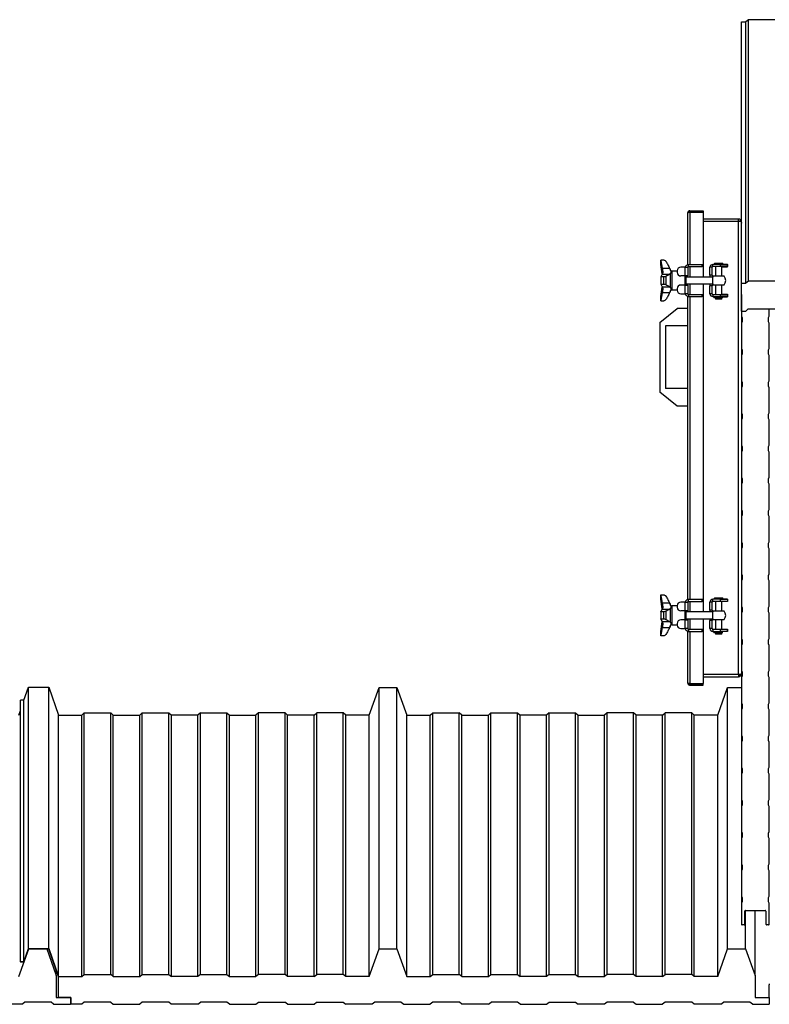
# Model space of a CAD drawing. Units: millimetres. Extents: x 500 to 59306, y 191 to 41500.
# Drawn here: x 19726 to 21877, y 32571 to 35394 of the extents above; entities that cross this region are included whole.
import ezdxf

# ---------------------------------------------------------------- set-up
doc = ezdxf.new("R2010")
doc.units = ezdxf.units.MM
doc.header["$LTSCALE"] = 100

msp = doc.modelspace()

# ---------------------------------------------------------------- linework, layer by layer
at = {"color": 7, "linetype": 'Continuous', "lineweight": 25}
for p, q in [((21796.634, 35388.004), (21808.834, 35388.004)), ((21796.634, 34638.464), (21796.634, 35388.004)), ((21816.434, 35393.981), (21808.834, 35388.004)), ((21808.834, 34638.464), (21808.834, 35388.004)), ((21816.434, 34644.441), (21816.434, 35393.981)), ((21892.434, 35393.981), (21816.434, 35393.981)), ((21796.634, 35320.1), (21796.568, 35320.1)), ((21796.568, 34606.193), (21796.568, 35320.1)), ((21642.568, 34691.981), (21642.568, 34840.271)), ((21648.568, 34846.271), (21648.568, 34842.271)), ((21648.568, 34846.271), (21686.568, 34846.271)), ((21648.568, 34842.271), (21686.568, 34842.271)), ((21648.568, 34842.129), (21686.568, 34842.129)), ((21686.568, 34846.271), (21686.568, 34842.271)), ((21686.568, 34842.129), (21686.568, 34692.271)), ((21788.568, 34822.271), (21686.568, 34822.271)), ((21686.568, 34816.271), (21788.568, 34816.271)), ((21788.568, 34816.271), (21788.568, 34822.271)), ((21788.568, 33516.271), (21788.568, 34816.271)), ((21788.568, 34816.271), (21794.225, 34816.271)), ((21794.225, 34819.927), (21790.568, 34816.271)), ((21795.525, 34814.271), (21796.568, 34814.271)), ((21565.002, 34703.576), (21565.002, 34692.737)), ((21565.038, 34692.401), (21565.038, 34703.205)), ((21566.38, 34705.202), (21573.154, 34705.202)), ((21720.368, 34696.271), (21719.368, 34695.271)), ((21719.368, 34695.271), (21719.368, 34692.271)), ((21729.459, 34695.271), (21719.368, 34695.271)), ((21720.368, 34696.271), (21729.618, 34696.271)), ((21743.368, 34695.271), (21729.459, 34695.271)), ((21729.618, 34696.271), (21742.368, 34696.271)), ((21743.368, 34695.271), (21742.368, 34696.271)), ((21743.368, 34692.271), (21743.368, 34695.271)), ((21743.368, 34692.671), (21756.968, 34692.671)), ((21756.968, 34685.871), (21756.968, 34692.671)), ((21569.283, 34665.084), (21565.038, 34692.401)), ((21590.706, 34680.838), (21569.605, 34680.838)), ((21593.16, 34675.58), (21590.399, 34681.502)), ((21590.706, 34680.838), (21593.16, 34674.604)), ((21593.16, 34666.934), (21590.706, 34664.095)), ((21593.16, 34625.607), (21593.16, 34666.934)), ((21612.568, 34673.271), (21596.785, 34673.271)), ((21612.568, 34674.271), (21612.568, 34669.271)), ((21634.568, 34684.271), (21622.568, 34684.271)), ((21634.568, 34684.271), (21634.568, 34659.271)), ((21634.568, 34684.271), (21642.568, 34684.271)), ((21642.568, 34684.271), (21642.568, 34659.271)), ((21644.568, 34686.271), (21644.568, 34692.271)), ((21644.568, 34692.271), (21683.639, 34692.271)), ((21644.568, 34686.271), (21683.639, 34686.271)), ((21683.639, 34686.271), (21683.639, 34692.271)), ((21683.639, 34692.271), (21686.568, 34692.271)), ((21686.568, 34686.271), (21683.639, 34686.271)), ((21686.568, 34692.271), (21686.568, 34686.271)), ((21686.568, 34686.271), (21686.568, 34656.271)), ((21712.368, 34684.271), (21706.368, 34684.271)), ((21706.368, 34661.271), (21706.368, 34684.271)), ((21712.368, 34661.271), (21712.368, 34684.271)), ((21714.368, 34686.271), (21714.368, 34692.271)), ((21736.368, 34692.271), (21714.368, 34692.271)), ((21736.368, 34686.271), (21714.368, 34686.271)), ((21722.368, 34686.271), (21722.368, 34658.271)), ((21736.368, 34686.271), (21736.368, 34692.271)), ((21736.368, 34692.271), (21756.368, 34692.271)), ((21756.368, 34686.271), (21736.368, 34686.271)), ((21740.368, 34658.271), (21740.368, 34686.271)), ((21740.368, 34685.871), (21756.968, 34685.871)), ((21756.368, 34692.271), (21756.368, 34686.271)), ((21565.002, 34657.123), (21565.002, 34635.481)), ((21569.605, 34664.095), (21565.038, 34657.075)), ((21566.38, 34636.093), (21566.38, 34656.448)), ((21573.154, 34656.448), (21566.38, 34656.448)), ((21569.605, 34664.095), (21590.706, 34664.095)), ((21573.154, 34656.448), (21573.154, 34636.093)), ((21579.959, 34657.791), (21579.959, 34634.75)), ((21634.568, 34659.271), (21622.568, 34659.271)), ((21642.568, 34659.271), (21634.568, 34659.271)), ((21636.368, 34659.271), (21636.368, 34633.271)), ((21636.968, 34659.271), (21636.968, 34633.271)), ((21714.048, 34656.271), (21636.968, 34656.271)), ((21636.968, 34636.271), (21714.048, 34636.271)), ((21642.568, 34656.271), (21642.568, 34659.271)), ((21642.568, 34633.271), (21642.568, 34636.271)), ((21686.568, 34636.271), (21686.568, 34606.271)), ((21712.368, 34661.271), (21706.368, 34661.271)), ((21706.368, 34661.271), (21706.368, 34656.271)), ((21706.368, 34636.271), (21706.368, 34631.271)), ((21712.368, 34661.271), (21712.368, 34656.271)), ((21712.368, 34636.271), (21712.368, 34631.271)), ((21714.048, 34646.271), (21714.048, 34656.271)), ((21714.048, 34636.271), (21714.048, 34646.271)), ((21747.368, 34658.271), (21715.368, 34658.271)), ((21796.634, 34638.464), (21808.834, 34638.464)), ((21796.634, 34558.769), (21796.634, 34638.464)), ((21816.434, 34644.441), (21808.834, 34638.464)), ((21892.434, 34644.441), (21816.434, 34644.441)), ((21565.038, 34635.467), (21569.605, 34628.446)), ((21565.038, 34600.141), (21569.283, 34627.457)), ((21566.38, 34636.093), (21573.154, 34636.093)), ((21569.605, 34628.446), (21590.706, 34628.446)), ((21569.605, 34611.703), (21590.706, 34611.703)), ((21590.399, 34611.039), (21593.16, 34616.961)), ((21590.706, 34628.446), (21593.16, 34625.607)), ((21593.16, 34617.938), (21590.706, 34611.703)), ((21596.785, 34619.271), (21612.568, 34619.271)), ((21612.568, 34623.271), (21612.568, 34618.271)), ((21634.568, 34633.271), (21622.568, 34633.271)), ((21622.568, 34608.271), (21634.568, 34608.271)), ((21634.568, 34633.271), (21634.568, 34608.271)), ((21634.568, 34633.271), (21642.568, 34633.271)), ((21642.568, 34608.271), (21634.568, 34608.271)), ((21642.568, 34633.271), (21642.568, 34608.271)), ((21712.368, 34631.271), (21706.368, 34631.271)), ((21706.368, 34608.271), (21706.368, 34631.271)), ((21712.368, 34608.271), (21706.368, 34608.271)), ((21712.368, 34608.271), (21712.368, 34631.271)), ((21715.368, 34634.271), (21747.368, 34634.271)), ((21722.368, 34634.271), (21722.368, 34606.271)), ((21740.368, 34606.271), (21740.368, 34634.271)), ((21565.002, 34599.807), (21565.002, 34589.01)), ((21565.038, 34589.336), (21565.038, 34600.141)), ((21573.154, 34587.339), (21566.38, 34587.339)), ((21642.568, 33731.981), (21642.568, 34600.723)), ((21644.568, 34606.271), (21644.568, 34600.271)), ((21644.568, 34606.271), (21683.639, 34606.271)), ((21644.568, 34600.271), (21683.639, 34600.271)), ((21683.639, 34600.271), (21683.639, 34606.271)), ((21683.639, 34606.271), (21686.568, 34606.271)), ((21686.568, 34600.271), (21683.639, 34600.271)), ((21686.568, 34606.271), (21686.568, 34600.271)), ((21686.568, 34600.271), (21686.568, 33732.271)), ((21714.368, 34606.271), (21714.368, 34600.271)), ((21714.368, 34606.271), (21736.368, 34606.271)), ((21714.368, 34600.271), (21736.368, 34600.271)), ((21717.068, 34598.271), (21717.068, 34596.471)), ((21739.196, 34598.271), (21717.068, 34598.271)), ((21739.196, 34596.471), (21717.068, 34596.471)), ((21722.368, 34600.271), (21722.368, 34598.271)), ((21722.368, 34596.071), (21722.368, 34593.271)), ((21729.936, 34596.071), (21722.368, 34596.071)), ((21722.368, 34593.271), (21723.368, 34592.271)), ((21722.368, 34593.271), (21729.936, 34593.271)), ((21730.096, 34592.271), (21723.368, 34592.271)), ((21724.368, 34596.471), (21724.368, 34596.071)), ((21740.368, 34596.071), (21729.936, 34596.071)), ((21729.936, 34593.271), (21740.368, 34593.271)), ((21739.368, 34592.271), (21730.096, 34592.271)), ((21736.368, 34600.271), (21736.368, 34606.271)), ((21736.368, 34606.271), (21756.368, 34606.271)), ((21756.368, 34600.271), (21736.368, 34600.271)), ((21738.368, 34596.071), (21738.368, 34596.471)), ((21739.196, 34596.471), (21739.196, 34598.271)), ((21739.196, 34598.271), (21739.4, 34598.271)), ((21739.4, 34596.471), (21739.196, 34596.471)), ((21739.368, 34592.271), (21740.368, 34593.271)), ((21739.4, 34596.471), (21739.4, 34598.271)), ((21740.368, 34598.271), (21739.4, 34598.271)), ((21742.421, 34596.471), (21739.4, 34596.471)), ((21740.368, 34606.671), (21756.968, 34606.671)), ((21740.368, 34598.271), (21740.368, 34600.271)), ((21740.368, 34599.871), (21756.968, 34599.871)), ((21742.421, 34598.271), (21740.368, 34598.271)), ((21740.368, 34593.271), (21740.368, 34596.071)), ((21742.421, 34596.471), (21742.421, 34598.271)), ((21742.421, 34598.271), (21742.676, 34598.271)), ((21742.676, 34596.471), (21742.421, 34596.471)), ((21742.676, 34596.471), (21742.676, 34598.271)), ((21756.368, 34606.271), (21756.368, 34600.271)), ((21756.968, 34606.671), (21756.968, 34599.871)), ((21796.568, 34606.193), (21796.568, 34543.784)), ((21796.634, 34606.193), (21796.568, 34606.193)), ((21562.568, 34526.271), (21612.568, 34566.271)), ((21642.568, 34566.271), (21612.568, 34566.271)), ((21796.634, 34558.769), (21808.834, 34558.769)), ((21808.834, 34558.769), (21816.034, 34564.746)), ((21816.034, 34564.746), (21892.034, 34564.746)), ((21876.568, 34543.784), (21876.568, 34564.746)), ((21562.568, 34526.271), (21562.568, 34326.271)), ((21796.568, 34543.784), (21798.568, 34539.769)), ((21796.568, 34543.784), (21796.568, 34523.708)), ((21798.568, 34527.723), (21796.568, 34523.708)), ((21796.568, 34523.708), (21796.568, 34451.433)), ((21798.568, 34539.769), (21798.568, 34527.723)), ((21874.568, 34539.769), (21876.568, 34543.784)), ((21874.568, 34527.723), (21874.568, 34539.769)), ((21876.568, 34523.708), (21874.568, 34527.723)), ((21876.568, 34451.433), (21876.568, 34523.708)), ((21642.568, 34516.271), (21578.568, 34516.271)), ((21578.568, 34516.271), (21578.568, 34336.271)), ((21796.568, 34451.433), (21798.568, 34447.418)), ((21796.568, 34451.433), (21796.568, 34431.357)), ((21798.568, 34447.418), (21798.568, 34435.372)), ((21874.568, 34447.418), (21876.568, 34451.433)), ((21874.568, 34435.372), (21874.568, 34447.418)), ((21798.568, 34435.372), (21796.568, 34431.357)), ((21796.568, 34431.357), (21796.568, 34359.082)), ((21876.568, 34431.357), (21874.568, 34435.372)), ((21876.568, 34359.082), (21876.568, 34431.357)), ((21796.568, 34359.082), (21798.568, 34355.066)), ((21796.568, 34359.082), (21796.568, 34339.005)), ((21798.568, 34355.066), (21798.568, 34343.02)), ((21874.568, 34355.066), (21876.568, 34359.082)), ((21874.568, 34343.02), (21874.568, 34355.066)), ((21612.568, 34286.271), (21562.568, 34326.271)), ((21642.568, 34336.271), (21578.568, 34336.271)), ((21798.568, 34343.02), (21796.568, 34339.005)), ((21796.568, 34339.005), (21796.568, 34266.73)), ((21876.568, 34339.005), (21874.568, 34343.02)), ((21876.568, 34266.73), (21876.568, 34339.005)), ((21642.568, 34286.271), (21612.568, 34286.271)), ((21796.568, 34266.73), (21798.568, 34262.715)), ((21796.568, 34266.73), (21796.568, 34246.654)), ((21798.568, 34250.669), (21796.568, 34246.654)), ((21796.568, 34246.654), (21796.568, 34174.379)), ((21798.568, 34262.715), (21798.568, 34250.669)), ((21874.568, 34262.715), (21876.568, 34266.73)), ((21874.568, 34250.669), (21874.568, 34262.715)), ((21876.568, 34246.654), (21874.568, 34250.669)), ((21876.568, 34174.379), (21876.568, 34246.654)), ((21796.568, 34174.379), (21798.568, 34170.363)), ((21796.568, 34174.379), (21796.568, 34154.302)), ((21798.568, 34158.318), (21796.568, 34154.302)), ((21798.568, 34170.363), (21798.568, 34158.318)), ((21874.568, 34170.363), (21876.568, 34174.379)), ((21874.568, 34158.318), (21874.568, 34170.363)), ((21876.568, 34154.302), (21874.568, 34158.318)), ((21796.568, 34154.302), (21796.568, 34082.027)), ((21876.568, 34082.027), (21876.568, 34154.302)), ((21796.568, 34082.027), (21798.568, 34078.012)), ((21796.568, 34082.027), (21796.568, 34061.951)), ((21798.568, 34078.012), (21798.568, 34065.966)), ((21874.568, 34078.012), (21876.568, 34082.027)), ((21874.568, 34065.966), (21874.568, 34078.012)), ((21798.568, 34065.966), (21796.568, 34061.951)), ((21796.568, 34061.951), (21796.568, 33989.676)), ((21876.568, 34061.951), (21874.568, 34065.966)), ((21876.568, 34014.1), (21876.568, 34061.951)), ((21796.568, 33989.676), (21798.568, 33985.661)), ((21796.568, 33989.676), (21796.568, 33969.6)), ((21874.568, 33985.661), (21876.568, 33989.676)), ((21876.568, 33989.676), (21876.568, 34013.758)), ((21798.568, 33973.615), (21796.568, 33969.6)), ((21796.568, 33969.6), (21796.568, 33897.324)), ((21798.568, 33985.661), (21798.568, 33973.615)), ((21874.568, 33973.615), (21874.568, 33985.661)), ((21876.568, 33969.6), (21874.568, 33973.615)), ((21876.568, 33897.324), (21876.568, 33969.6)), ((21796.568, 33897.324), (21798.568, 33893.309)), ((21796.568, 33897.324), (21796.568, 33877.248)), ((21798.568, 33881.263), (21796.568, 33877.248)), ((21796.568, 33877.248), (21796.568, 33804.973)), ((21798.568, 33893.309), (21798.568, 33881.263)), ((21874.568, 33893.309), (21876.568, 33897.324)), ((21874.568, 33881.263), (21874.568, 33893.309)), ((21876.568, 33877.248), (21874.568, 33881.263)), ((21876.568, 33804.973), (21876.568, 33877.248)), ((21796.568, 33804.973), (21798.568, 33800.958)), ((21796.568, 33804.973), (21796.568, 33784.897)), ((21798.568, 33800.958), (21798.568, 33788.912)), ((21874.568, 33800.958), (21876.568, 33804.973)), ((21874.568, 33788.912), (21874.568, 33800.958)), ((21798.568, 33788.912), (21796.568, 33784.897)), ((21796.568, 33784.897), (21796.568, 33712.622)), ((21876.568, 33784.897), (21874.568, 33788.912)), ((21876.568, 33712.622), (21876.568, 33784.897)), ((21565.002, 33743.576), (21565.002, 33732.737)), ((21565.038, 33732.401), (21565.038, 33743.205)), ((21566.38, 33745.202), (21573.154, 33745.202)), ((21720.368, 33736.271), (21719.368, 33735.271)), ((21719.368, 33735.271), (21719.368, 33732.271)), ((21729.459, 33735.271), (21719.368, 33735.271)), ((21720.368, 33736.271), (21729.618, 33736.271)), ((21743.368, 33735.271), (21729.459, 33735.271)), ((21729.618, 33736.271), (21742.368, 33736.271)), ((21743.368, 33735.271), (21742.368, 33736.271)), ((21743.368, 33732.271), (21743.368, 33735.271)), ((21569.283, 33705.084), (21565.038, 33732.401)), ((21590.706, 33720.838), (21569.605, 33720.838)), ((21593.16, 33715.58), (21590.399, 33721.502)), ((21590.706, 33720.838), (21593.16, 33714.604)), ((21593.16, 33706.934), (21590.706, 33704.095)), ((21593.16, 33665.607), (21593.16, 33706.934)), ((21612.568, 33713.271), (21596.785, 33713.271)), ((21612.568, 33714.271), (21612.568, 33709.271)), ((21634.568, 33724.271), (21622.568, 33724.271)), ((21634.568, 33724.271), (21642.568, 33724.271)), ((21634.568, 33724.271), (21634.568, 33699.271)), ((21642.568, 33724.271), (21642.568, 33699.271)), ((21644.568, 33726.271), (21644.568, 33732.271)), ((21644.568, 33732.271), (21683.639, 33732.271)), ((21644.568, 33726.271), (21683.639, 33726.271)), ((21683.639, 33726.271), (21683.639, 33732.271)), ((21683.639, 33732.271), (21686.568, 33732.271)), ((21686.568, 33726.271), (21683.639, 33726.271)), ((21686.568, 33732.271), (21686.568, 33726.271)), ((21686.568, 33726.271), (21686.568, 33696.271)), ((21712.368, 33724.271), (21706.368, 33724.271)), ((21706.368, 33701.271), (21706.368, 33724.271)), ((21712.368, 33701.271), (21712.368, 33724.271)), ((21714.368, 33726.271), (21714.368, 33732.271)), ((21736.368, 33732.271), (21714.368, 33732.271)), ((21736.368, 33726.271), (21714.368, 33726.271)), ((21722.368, 33726.271), (21722.368, 33698.271)), ((21736.368, 33726.271), (21736.368, 33732.271)), ((21736.368, 33732.271), (21756.368, 33732.271)), ((21756.368, 33726.271), (21736.368, 33726.271)), ((21740.368, 33698.271), (21740.368, 33726.271)), ((21756.968, 33725.871), (21740.368, 33725.871)), ((21756.968, 33732.671), (21743.368, 33732.671)), ((21756.368, 33732.271), (21756.368, 33726.271)), ((21756.968, 33732.671), (21756.968, 33725.871)), ((21796.568, 33712.622), (21798.568, 33708.606)), ((21796.568, 33712.622), (21796.568, 33692.545)), ((21798.568, 33708.606), (21798.568, 33696.561)), ((21874.568, 33708.606), (21876.568, 33712.622)), ((21874.568, 33696.561), (21874.568, 33708.606)), ((21565.002, 33697.123), (21565.002, 33675.481)), ((21569.605, 33704.095), (21565.038, 33697.075)), ((21566.38, 33676.093), (21566.38, 33696.448)), ((21573.154, 33696.448), (21566.38, 33696.448)), ((21569.605, 33704.095), (21590.706, 33704.095)), ((21573.154, 33696.448), (21573.154, 33676.093)), ((21579.959, 33697.791), (21579.959, 33674.75)), ((21634.568, 33699.271), (21622.568, 33699.271)), ((21642.568, 33699.271), (21634.568, 33699.271)), ((21636.368, 33699.271), (21636.368, 33673.271)), ((21636.968, 33699.271), (21636.968, 33673.271)), ((21714.048, 33696.271), (21636.968, 33696.271)), ((21642.568, 33696.271), (21642.568, 33699.271)), ((21712.368, 33701.271), (21706.368, 33701.271)), ((21706.368, 33701.271), (21706.368, 33696.271)), ((21712.368, 33701.271), (21712.368, 33696.271)), ((21714.048, 33686.271), (21714.048, 33696.271)), ((21714.048, 33676.271), (21714.048, 33686.271)), ((21747.368, 33698.271), (21715.368, 33698.271)), ((21798.568, 33696.561), (21796.568, 33692.545)), ((21796.568, 33692.545), (21796.568, 33620.27)), ((21876.568, 33692.545), (21874.568, 33696.561)), ((21876.568, 33620.27), (21876.568, 33692.545)), ((21565.038, 33675.467), (21569.605, 33668.446)), ((21565.038, 33640.141), (21569.283, 33667.457)), ((21566.38, 33676.093), (21573.154, 33676.093)), ((21569.605, 33668.446), (21590.706, 33668.446)), ((21569.605, 33651.703), (21590.706, 33651.703)), ((21590.399, 33651.039), (21593.16, 33656.961)), ((21590.706, 33668.446), (21593.16, 33665.607)), ((21593.16, 33657.938), (21590.706, 33651.703)), ((21596.785, 33659.271), (21612.568, 33659.271)), ((21612.568, 33663.271), (21612.568, 33658.271)), ((21634.568, 33673.271), (21622.568, 33673.271)), ((21622.568, 33648.271), (21634.568, 33648.271)), ((21634.568, 33673.271), (21634.568, 33648.271)), ((21634.568, 33673.271), (21642.568, 33673.271)), ((21642.568, 33648.271), (21634.568, 33648.271)), ((21636.968, 33676.271), (21714.048, 33676.271)), ((21642.568, 33673.271), (21642.568, 33676.271)), ((21642.568, 33673.271), (21642.568, 33648.271)), ((21686.568, 33676.271), (21686.568, 33646.271)), ((21706.368, 33676.271), (21706.368, 33671.271)), ((21706.368, 33648.271), (21706.368, 33671.271)), ((21712.368, 33671.271), (21706.368, 33671.271)), ((21712.368, 33648.271), (21706.368, 33648.271)), ((21712.368, 33676.271), (21712.368, 33671.271)), ((21712.368, 33648.271), (21712.368, 33671.271)), ((21715.368, 33674.271), (21747.368, 33674.271)), ((21722.368, 33674.271), (21722.368, 33646.271)), ((21740.368, 33646.271), (21740.368, 33674.271)), ((21565.002, 33639.807), (21565.002, 33629.01)), ((21565.038, 33629.336), (21565.038, 33640.141)), ((21573.154, 33627.339), (21566.38, 33627.339)), ((21642.568, 33492.271), (21642.568, 33640.723)), ((21644.568, 33646.271), (21644.568, 33640.271)), ((21644.568, 33646.271), (21683.639, 33646.271)), ((21644.568, 33640.271), (21683.639, 33640.271)), ((21683.639, 33640.271), (21683.639, 33646.271)), ((21683.639, 33646.271), (21686.568, 33646.271)), ((21686.568, 33640.271), (21683.639, 33640.271)), ((21686.568, 33646.271), (21686.568, 33640.271)), ((21686.568, 33640.271), (21686.568, 33490.412)), ((21714.368, 33646.271), (21714.368, 33640.271)), ((21714.368, 33646.271), (21736.368, 33646.271)), ((21714.368, 33640.271), (21736.368, 33640.271)), ((21717.068, 33638.271), (21717.068, 33636.471)), ((21739.196, 33638.271), (21717.068, 33638.271)), ((21739.196, 33636.471), (21717.068, 33636.471)), ((21722.368, 33640.271), (21722.368, 33638.271)), ((21722.368, 33636.071), (21722.368, 33633.271)), ((21729.936, 33636.071), (21722.368, 33636.071)), ((21722.368, 33633.271), (21723.368, 33632.271)), ((21722.368, 33633.271), (21729.936, 33633.271)), ((21730.096, 33632.271), (21723.368, 33632.271)), ((21724.368, 33636.471), (21724.368, 33636.071)), ((21740.368, 33636.071), (21729.936, 33636.071)), ((21729.936, 33633.271), (21740.368, 33633.271)), ((21739.368, 33632.271), (21730.096, 33632.271)), ((21736.368, 33640.271), (21736.368, 33646.271)), ((21736.368, 33646.271), (21756.368, 33646.271)), ((21756.368, 33640.271), (21736.368, 33640.271)), ((21738.368, 33636.071), (21738.368, 33636.471)), ((21739.196, 33636.471), (21739.196, 33638.271)), ((21739.196, 33638.271), (21739.4, 33638.271)), ((21739.4, 33636.471), (21739.196, 33636.471)), ((21739.368, 33632.271), (21740.368, 33633.271)), ((21739.4, 33636.471), (21739.4, 33638.271)), ((21740.368, 33638.271), (21739.4, 33638.271)), ((21742.421, 33636.471), (21739.4, 33636.471)), ((21740.368, 33638.271), (21740.368, 33640.271)), ((21742.421, 33638.271), (21740.368, 33638.271)), ((21740.368, 33633.271), (21740.368, 33636.071)), ((21742.421, 33636.471), (21742.421, 33638.271)), ((21742.421, 33638.271), (21742.676, 33638.271)), ((21742.676, 33636.471), (21742.421, 33636.471)), ((21742.676, 33636.471), (21742.676, 33638.271)), ((21756.368, 33646.271), (21756.368, 33640.271)), ((21756.368, 33646.271), (21756.568, 33646.271)), ((21756.568, 33644.271), (21756.368, 33644.271)), ((21756.368, 33640.271), (21756.568, 33640.271)), ((21756.568, 33640.271), (21756.568, 33646.271)), ((21796.568, 33620.27), (21798.568, 33616.255)), ((21796.568, 33620.27), (21796.568, 33600.194)), ((21874.568, 33616.255), (21876.568, 33620.27)), ((21798.568, 33604.209), (21796.568, 33600.194)), ((21796.568, 33600.194), (21796.568, 33527.919)), ((21798.568, 33616.255), (21798.568, 33604.209)), ((21874.568, 33604.209), (21874.568, 33616.255)), ((21876.568, 33600.194), (21874.568, 33604.209)), ((21876.568, 33527.919), (21876.568, 33600.194)), ((21788.568, 33516.271), (21686.568, 33516.271)), ((21686.568, 33510.271), (21788.568, 33510.271)), ((21794.225, 33516.271), (21788.568, 33516.271)), ((21788.568, 33516.271), (21788.568, 33510.271)), ((21794.225, 33512.614), (21790.568, 33516.271)), ((21796.568, 33518.271), (21795.525, 33518.271)), ((21796.568, 33527.919), (21798.568, 33523.903)), ((21796.568, 33527.919), (21796.568, 33507.842)), ((21798.568, 33511.858), (21796.568, 33507.842)), ((21796.568, 33507.842), (21796.568, 33435.567)), ((21798.568, 33523.903), (21798.568, 33511.858)), ((21874.568, 33523.903), (21876.568, 33527.919)), ((21874.568, 33511.858), (21874.568, 33523.903)), ((21876.568, 33507.842), (21874.568, 33511.858)), ((21876.568, 33435.567), (21876.568, 33507.842)), ((19737.569, 33442.825), (19751.062, 33480.681)), ((19751.062, 32731.141), (19751.062, 33480.681)), ((19751.062, 33480.681), (19809.074, 33480.681)), ((19809.074, 32731.141), (19809.074, 33480.681)), ((19809.074, 33480.681), (19837.695, 33400.387)), ((20728.503, 33400.387), (20756.768, 33479.685)), ((20756.768, 32730.145), (20756.768, 33479.685)), ((20756.768, 33479.685), (20808.368, 33479.685)), ((20808.368, 32730.145), (20808.368, 33479.685)), ((20808.368, 33479.685), (20836.634, 33400.387)), ((21648.568, 33490.412), (21686.568, 33490.412)), ((21648.568, 33486.271), (21648.568, 33490.271)), ((21648.568, 33490.271), (21686.568, 33490.271)), ((21648.568, 33486.271), (21686.568, 33486.271)), ((21686.568, 33486.271), (21686.568, 33490.271)), ((21728.503, 33400.387), (21756.768, 33479.685)), ((21756.768, 32730.145), (21756.768, 33479.685)), ((21756.768, 33479.685), (21796.568, 33479.685)), ((19737.569, 33442.825), (19728.275, 33442.825)), ((19728.275, 32693.286), (19728.275, 33442.825)), ((19737.569, 32693.286), (19737.569, 33442.825)), ((21796.568, 33435.567), (21798.568, 33431.552)), ((21796.568, 33435.567), (21796.568, 33415.491)), ((21798.568, 33431.552), (21798.568, 33419.506)), ((21874.568, 33431.552), (21876.568, 33435.567)), ((21874.568, 33419.506), (21874.568, 33431.552)), ((19723.503, 33400.387), (19728.275, 33413.775)), ((19837.695, 32650.848), (19837.695, 33400.387)), ((19837.695, 33400.387), (19903.768, 33400.387)), ((19903.768, 33400.387), (19910.968, 33406.365)), ((19903.768, 32650.848), (19903.768, 33400.387)), ((19910.968, 32656.825), (19910.968, 33406.365)), ((19910.968, 33406.365), (19986.968, 33406.365)), ((19986.968, 32656.825), (19986.968, 33406.365)), ((19994.568, 33400.387), (19986.968, 33406.365)), ((19994.568, 32650.848), (19994.568, 33400.387)), ((19994.568, 33400.387), (20070.568, 33400.387)), ((20070.568, 33400.387), (20077.768, 33406.365)), ((20070.568, 32650.848), (20070.568, 33400.387)), ((20077.768, 32656.825), (20077.768, 33406.365)), ((20077.768, 33406.365), (20153.768, 33406.365)), ((20153.768, 32656.825), (20153.768, 33406.365)), ((20153.768, 33406.365), (20161.368, 33400.387)), ((20161.368, 32650.848), (20161.368, 33400.387)), ((20237.368, 33400.387), (20161.368, 33400.387)), ((20244.568, 33406.365), (20237.368, 33400.387)), ((20237.368, 32650.848), (20237.368, 33400.387)), ((20244.568, 32656.825), (20244.568, 33406.365)), ((20244.568, 33406.365), (20320.568, 33406.365)), ((20320.568, 32656.825), (20320.568, 33406.365)), ((20320.568, 33406.365), (20327.768, 33400.387)), ((20327.768, 32650.848), (20327.768, 33400.387)), ((20327.768, 33400.387), (20403.768, 33400.387)), ((20411.368, 33406.365), (20403.768, 33400.387)), ((20403.768, 32650.848), (20403.768, 33400.387)), ((20411.368, 32656.825), (20411.368, 33406.365)), ((20487.368, 33406.365), (20411.368, 33406.365)), ((20487.368, 32656.825), (20487.368, 33406.365)), ((20494.568, 33400.387), (20487.368, 33406.365)), ((20494.568, 32650.848), (20494.568, 33400.387)), ((20570.568, 33400.387), (20494.568, 33400.387)), ((20570.568, 33400.387), (20578.168, 33406.365)), ((20570.568, 32650.848), (20570.568, 33400.387)), ((20578.168, 32656.825), (20578.168, 33406.365)), ((20654.168, 33406.365), (20578.168, 33406.365)), ((20654.168, 32656.825), (20654.168, 33406.365)), ((20661.368, 33400.387), (20654.168, 33406.365)), ((20661.368, 32650.848), (20661.368, 33400.387)), ((20728.503, 33400.387), (20661.368, 33400.387)), ((20728.503, 32650.848), (20728.503, 33400.387)), ((20836.634, 32650.848), (20836.634, 33400.387)), ((20836.634, 33400.387), (20903.768, 33400.387)), ((20903.768, 33400.387), (20910.968, 33406.365)), ((20903.768, 32650.848), (20903.768, 33400.387)), ((20910.968, 32656.825), (20910.968, 33406.365)), ((20910.968, 33406.365), (20986.968, 33406.365)), ((20986.968, 32656.825), (20986.968, 33406.365)), ((20994.568, 33400.387), (20986.968, 33406.365)), ((20994.568, 32650.848), (20994.568, 33400.387)), ((20994.568, 33400.387), (21070.568, 33400.387)), ((21070.568, 33400.387), (21077.768, 33406.365)), ((21070.568, 32650.848), (21070.568, 33400.387)), ((21077.768, 32656.825), (21077.768, 33406.365)), ((21077.768, 33406.365), (21153.768, 33406.365)), ((21153.768, 32656.825), (21153.768, 33406.365)), ((21153.768, 33406.365), (21161.368, 33400.387)), ((21161.368, 32650.848), (21161.368, 33400.387)), ((21237.368, 33400.387), (21161.368, 33400.387)), ((21244.568, 33406.365), (21237.368, 33400.387)), ((21237.368, 32650.848), (21237.368, 33400.387)), ((21244.568, 32656.825), (21244.568, 33406.365)), ((21244.568, 33406.365), (21320.568, 33406.365)), ((21320.568, 32656.825), (21320.568, 33406.365)), ((21320.568, 33406.365), (21327.768, 33400.387)), ((21327.768, 32650.848), (21327.768, 33400.387)), ((21327.768, 33400.387), (21403.768, 33400.387)), ((21411.368, 33406.365), (21403.768, 33400.387)), ((21403.768, 32650.848), (21403.768, 33400.387)), ((21411.368, 32656.825), (21411.368, 33406.365)), ((21487.368, 33406.365), (21411.368, 33406.365)), ((21487.368, 32656.825), (21487.368, 33406.365)), ((21494.568, 33400.387), (21487.368, 33406.365)), ((21494.568, 32650.848), (21494.568, 33400.387)), ((21570.568, 33400.387), (21494.568, 33400.387)), ((21570.568, 33400.387), (21578.168, 33406.365)), ((21570.568, 32650.848), (21570.568, 33400.387)), ((21578.168, 32656.825), (21578.168, 33406.365)), ((21654.168, 33406.365), (21578.168, 33406.365)), ((21654.168, 32656.825), (21654.168, 33406.365)), ((21661.368, 33400.387), (21654.168, 33406.365)), ((21661.368, 32650.848), (21661.368, 33400.387)), ((21728.503, 33400.387), (21661.368, 33400.387)), ((21728.503, 32650.848), (21728.503, 33400.387)), ((21798.568, 33419.506), (21796.568, 33415.491)), ((21796.568, 33415.491), (21796.568, 33343.216)), ((21876.568, 33415.491), (21874.568, 33419.506)), ((21876.568, 33343.216), (21876.568, 33415.491)), ((21796.568, 33343.216), (21798.568, 33339.201)), ((21796.568, 33343.216), (21796.568, 33323.14)), ((21798.568, 33339.201), (21798.568, 33327.155)), ((21874.568, 33339.201), (21876.568, 33343.216)), ((21874.568, 33327.155), (21874.568, 33339.201)), ((21798.568, 33327.155), (21796.568, 33323.14)), ((21796.568, 33323.14), (21796.568, 33250.864)), ((21876.568, 33323.14), (21874.568, 33327.155)), ((21876.568, 33250.864), (21876.568, 33323.14)), ((21796.568, 33250.864), (21798.568, 33246.849)), ((21796.568, 33250.864), (21796.568, 33230.788)), ((21798.568, 33234.803), (21796.568, 33230.788)), ((21796.568, 33230.788), (21796.568, 33158.513)), ((21798.568, 33246.849), (21798.568, 33234.803)), ((21874.568, 33246.849), (21876.568, 33250.864)), ((21874.568, 33234.803), (21874.568, 33246.849)), ((21876.568, 33230.788), (21874.568, 33234.803)), ((21876.568, 33158.513), (21876.568, 33230.788)), ((21796.568, 33158.513), (21798.568, 33154.498)), ((21796.568, 33158.513), (21796.568, 33138.437)), ((21798.568, 33142.452), (21796.568, 33138.437)), ((21798.568, 33154.498), (21798.568, 33142.452)), ((21874.568, 33154.498), (21876.568, 33158.513)), ((21874.568, 33142.452), (21874.568, 33154.498)), ((21876.568, 33138.437), (21874.568, 33142.452)), ((21796.568, 33138.437), (21796.568, 33066.162)), ((21876.568, 33066.162), (21876.568, 33138.437)), ((21796.568, 33066.162), (21798.568, 33062.146)), ((21796.568, 33066.162), (21796.568, 33046.085)), ((21798.568, 33062.146), (21798.568, 33050.101)), ((21874.568, 33062.146), (21876.568, 33066.162)), ((21874.568, 33050.101), (21874.568, 33062.146)), ((21798.568, 33050.101), (21796.568, 33046.085)), ((21796.568, 33046.085), (21796.568, 32973.81)), ((21876.568, 33046.085), (21874.568, 33050.101)), ((21876.568, 32973.81), (21876.568, 33046.085)), ((21796.568, 32973.81), (21798.568, 32969.795)), ((21796.568, 32973.81), (21796.568, 32953.734)), ((21874.568, 32969.795), (21876.568, 32973.81)), ((21798.568, 32957.749), (21796.568, 32953.734)), ((21796.568, 32953.734), (21796.568, 32881.459)), ((21798.568, 32969.795), (21798.568, 32957.749)), ((21874.568, 32957.749), (21874.568, 32969.795)), ((21876.568, 32953.734), (21874.568, 32957.749)), ((21876.568, 32881.459), (21876.568, 32953.734)), ((21796.568, 32881.459), (21798.568, 32877.444)), ((21796.568, 32881.459), (21796.568, 32861.382)), ((21798.568, 32865.398), (21796.568, 32861.382)), ((21796.568, 32861.382), (21796.568, 32801.325)), ((21798.568, 32877.444), (21798.568, 32865.398)), ((21874.568, 32877.444), (21876.568, 32881.459)), ((21874.568, 32865.398), (21874.568, 32877.444)), ((21876.568, 32861.382), (21874.568, 32865.398)), ((21876.568, 32801.325), (21876.568, 32861.382)), ((21806.568, 32801.325), (21806.568, 32838.466)), ((21808.368, 32730.145), (21808.368, 32840.464)), ((21808.568, 32840.474), (21864.568, 32840.474)), ((21835.568, 32653.837), (21835.568, 32840.474)), ((21866.568, 32838.466), (21866.568, 32801.325)), ((21804.568, 32799.317), (21798.568, 32799.317)), ((21874.568, 32799.317), (21868.568, 32799.317)), ((19723.503, 32650.848), (19751.768, 32730.145)), ((19737.569, 32693.286), (19751.062, 32731.141)), ((19738.275, 32692.29), (19751.768, 32730.145)), ((19751.062, 32731.141), (19809.074, 32731.141)), ((19751.768, 32730.145), (19803.368, 32730.145)), ((19751.768, 32730.145), (19808.368, 32730.145)), ((19803.368, 32730.145), (19830.568, 32653.837)), ((19808.368, 32730.145), (19836.634, 32650.848)), ((19809.074, 32731.141), (19837.695, 32650.848)), ((20728.503, 32650.848), (20756.768, 32730.145)), ((20756.768, 32730.145), (20808.368, 32730.145)), ((20808.368, 32730.145), (20836.634, 32650.848)), ((21728.503, 32650.848), (21756.768, 32730.145)), ((21756.768, 32730.145), (21808.368, 32730.145)), ((21808.368, 32730.145), (21835.568, 32653.837)), ((19728.275, 32693.286), (19728.275, 32692.29)), ((19737.569, 32693.286), (19728.275, 32693.286)), ((19738.275, 32692.29), (19728.275, 32692.29)), ((19830.568, 32653.837), (19830.568, 32667.864)), ((19830.568, 32653.837), (19830.568, 32591.076)), ((19836.634, 32650.848), (19836.634, 32591.076)), ((19837.695, 32650.848), (19903.768, 32650.848)), ((19903.768, 32650.848), (19910.968, 32656.825)), ((19910.968, 32656.825), (19986.968, 32656.825)), ((19994.568, 32650.848), (19986.968, 32656.825)), ((19994.568, 32650.848), (20070.568, 32650.848)), ((20070.568, 32650.848), (20077.768, 32656.825)), ((20077.768, 32656.825), (20153.768, 32656.825)), ((20153.768, 32656.825), (20161.368, 32650.848)), ((20237.368, 32650.848), (20161.368, 32650.848)), ((20244.568, 32656.825), (20237.368, 32650.848)), ((20244.568, 32656.825), (20320.568, 32656.825)), ((20320.568, 32656.825), (20327.768, 32650.848)), ((20327.768, 32650.848), (20403.768, 32650.848)), ((20411.368, 32656.825), (20403.768, 32650.848)), ((20487.368, 32656.825), (20411.368, 32656.825)), ((20494.568, 32650.848), (20487.368, 32656.825)), ((20570.568, 32650.848), (20494.568, 32650.848)), ((20570.568, 32650.848), (20578.168, 32656.825)), ((20654.168, 32656.825), (20578.168, 32656.825)), ((20661.368, 32650.848), (20654.168, 32656.825)), ((20728.503, 32650.848), (20661.368, 32650.848)), ((20836.634, 32650.848), (20903.768, 32650.848)), ((20903.768, 32650.848), (20910.968, 32656.825)), ((20910.968, 32656.825), (20986.968, 32656.825)), ((20994.568, 32650.848), (20986.968, 32656.825)), ((20994.568, 32650.848), (21070.568, 32650.848)), ((21070.568, 32650.848), (21077.768, 32656.825)), ((21077.768, 32656.825), (21153.768, 32656.825)), ((21153.768, 32656.825), (21161.368, 32650.848)), ((21237.368, 32650.848), (21161.368, 32650.848)), ((21244.568, 32656.825), (21237.368, 32650.848)), ((21244.568, 32656.825), (21320.568, 32656.825)), ((21320.568, 32656.825), (21327.768, 32650.848)), ((21327.768, 32650.848), (21403.768, 32650.848)), ((21411.368, 32656.825), (21403.768, 32650.848)), ((21487.368, 32656.825), (21411.368, 32656.825)), ((21494.568, 32650.848), (21487.368, 32656.825)), ((21570.568, 32650.848), (21494.568, 32650.848)), ((21570.568, 32650.848), (21578.168, 32656.825)), ((21654.168, 32656.825), (21578.168, 32656.825)), ((21661.368, 32650.848), (21654.168, 32656.825)), ((21728.503, 32650.848), (21661.368, 32650.848)), ((21835.568, 32653.837), (21835.568, 32591.076)), ((21876.568, 32629.758), (21876.568, 32626.861)), ((21876.568, 32591.076), (21876.568, 32626.861)), ((19732.368, 32571.152), (19739.968, 32577.13)), ((19815.968, 32577.13), (19739.968, 32577.13)), ((19823.168, 32571.152), (19815.968, 32577.13)), ((19830.568, 32591.076), (19871.568, 32591.076)), ((19872.634, 32591.076), (19836.634, 32591.076)), ((19871.568, 32591.076), (19871.568, 32571.152)), ((19872.634, 32591.076), (19872.634, 32571.152)), ((19910.968, 32577.13), (19903.768, 32571.152)), ((19986.968, 32577.13), (19910.968, 32577.13)), ((19986.968, 32577.13), (19994.168, 32571.152)), ((20077.768, 32577.13), (20070.168, 32571.152)), ((20153.768, 32577.13), (20077.768, 32577.13)), ((20160.968, 32571.152), (20153.768, 32577.13)), ((20236.968, 32571.152), (20244.568, 32577.13)), ((20320.568, 32577.13), (20244.568, 32577.13)), ((20327.768, 32571.152), (20320.568, 32577.13)), ((20403.768, 32571.152), (20410.968, 32577.13)), ((20410.968, 32577.13), (20486.968, 32577.13)), ((20494.568, 32571.152), (20486.968, 32577.13)), ((20570.568, 32571.152), (20577.768, 32577.13)), ((20577.768, 32577.13), (20653.768, 32577.13)), ((20653.768, 32577.13), (20661.368, 32571.152)), ((20744.568, 32577.13), (20737.368, 32571.152)), ((20820.568, 32577.13), (20744.568, 32577.13)), ((20820.568, 32577.13), (20827.768, 32571.152)), ((20911.368, 32577.13), (20903.768, 32571.152)), ((20987.368, 32577.13), (20911.368, 32577.13)), ((20994.568, 32571.152), (20987.368, 32577.13)), ((21070.568, 32571.152), (21078.168, 32577.13)), ((21154.168, 32577.13), (21078.168, 32577.13)), ((21161.368, 32571.152), (21154.168, 32577.13)), ((21237.368, 32571.152), (21244.568, 32577.13)), ((21244.568, 32577.13), (21320.568, 32577.13)), ((21320.568, 32577.13), (21328.168, 32571.152)), ((21411.368, 32577.13), (21404.168, 32571.152)), ((21487.368, 32577.13), (21411.368, 32577.13)), ((21487.368, 32577.13), (21494.568, 32571.152)), ((21578.168, 32577.13), (21570.568, 32571.152)), ((21654.168, 32577.13), (21578.168, 32577.13)), ((21661.368, 32571.152), (21654.168, 32577.13)), ((21737.368, 32571.152), (21744.968, 32577.13)), ((21820.968, 32577.13), (21744.968, 32577.13)), ((21828.168, 32571.152), (21820.968, 32577.13)), ((21835.568, 32591.076), (21876.568, 32591.076)), ((21876.568, 32591.076), (21876.568, 32571.152)), ((19732.368, 32571.152), (19656.368, 32571.152)), ((19823.168, 32571.152), (19871.568, 32571.152)), ((19903.768, 32571.152), (19872.634, 32571.152)), ((19994.168, 32571.152), (20070.168, 32571.152)), ((20236.968, 32571.152), (20160.968, 32571.152)), ((20327.768, 32571.152), (20403.768, 32571.152)), ((20494.568, 32571.152), (20570.568, 32571.152)), ((20737.368, 32571.152), (20661.368, 32571.152)), ((20827.768, 32571.152), (20903.768, 32571.152)), ((21070.568, 32571.152), (20994.568, 32571.152)), ((21161.368, 32571.152), (21237.368, 32571.152)), ((21404.168, 32571.152), (21328.168, 32571.152)), ((21494.568, 32571.152), (21570.568, 32571.152)), ((21737.368, 32571.152), (21661.368, 32571.152)), ((21828.168, 32571.152), (21876.568, 32571.152))]:
    msp.add_line(p, q, dxfattribs=at)
at = {"color": 8, "linetype": 'Continuous', "lineweight": 25}
for p, q in [((21648.568, 34842.129), (21648.568, 34692.271)), ((21593.16, 34674.604), (21593.16, 34675.58)), ((21596.785, 34673.271), (21596.785, 34619.271)), ((21648.568, 34686.271), (21648.568, 34656.271)), ((21634.918, 34633.271), (21634.918, 34659.271)), ((21648.568, 34636.271), (21648.568, 34606.271)), ((21593.16, 34616.961), (21593.16, 34617.938)), ((21648.568, 34600.271), (21648.568, 33732.271)), ((21593.16, 33714.604), (21593.16, 33715.58)), ((21596.785, 33713.271), (21596.785, 33659.271)), ((21648.568, 33726.271), (21648.568, 33696.271)), ((21634.918, 33673.271), (21634.918, 33699.271)), ((21593.16, 33656.961), (21593.16, 33657.938)), ((21648.568, 33676.271), (21648.568, 33646.271)), ((21648.568, 33640.271), (21648.568, 33490.412))]:
    msp.add_line(p, q, dxfattribs=at)
at = {"color": 7, "linetype": 'Continuous', "lineweight": 25}
for centre, radius, start, end in [((21788.568, 34814.271), 8, 45, 90), ((21570.94, 34671.613), 1.657, 90, 180), ((21596.785, 34677.271), 4, 205, 270), ((21622.568, 34674.271), 10, 90, 180), ((21622.568, 34669.271), 10, 180, 270), ((21714.368, 34684.271), 8, 90, 180), ((21714.368, 34684.271), 2, 90, 180), ((21731.368, 34646.271), 20, 143.130102, 150), ((21731.368, 34646.271), 20, 210, 216.869898), ((21731.368, 34646.271), 20, 323.130102, 36.869898), ((21570.94, 34620.928), 1.657, 180, 270), ((21596.785, 34615.271), 4, 90, 155), ((21622.568, 34623.271), 10, 90, 180), ((21622.568, 34618.271), 10, 180, 270), ((21714.368, 34608.271), 8, 180, 270), ((21714.368, 34608.271), 2, 180, 270), ((21570.94, 33711.613), 1.657, 90, 180), ((21596.785, 33717.271), 4, 205, 270), ((21622.568, 33714.271), 10, 90, 180), ((21622.568, 33709.271), 10, 180, 270), ((21714.368, 33724.271), 8, 90, 180), ((21714.368, 33724.271), 2, 90, 180), ((21731.368, 33686.271), 20, 143.130102, 150), ((21731.368, 33686.271), 20, 323.130102, 36.869898), ((21570.94, 33660.928), 1.657, 180, 270), ((21596.785, 33655.271), 4, 90, 155), ((21622.568, 33663.271), 10, 90, 180), ((21622.568, 33658.271), 10, 180, 270), ((21714.368, 33648.271), 8, 180, 270), ((21714.368, 33648.271), 2, 180, 270), ((21731.368, 33686.271), 20, 210, 216.869898), ((21788.568, 33518.271), 8, 270, 315)]:
    msp.add_arc(centre, radius, start, end, dxfattribs=at)
for centre, start_param, end_param in [((21808.568, 32838.466), 3.14159265, 4.71238898), ((21864.568, 32838.466), 1.57079633, 3.14159265), ((21798.568, 32801.325), 4.71238898, 6.28318531), ((21804.568, 32801.325), 0, 1.57079633), ((21868.568, 32801.325), 4.71238898, 6.28318531), ((21874.568, 32801.325), 0, 1.57079633)]:
    msp.add_ellipse(centre, major_axis=(0, -2.008), ratio=0.9961947, start_param=start_param, end_param=end_param, dxfattribs=at)
for points, knots in [([(21648.568, 34846.271), (21648.002, 34846.224), (21646.965, 34846.14), (21645.4, 34845.454), (21644.032, 34844.351), (21643.142, 34842.963), (21642.655, 34841.585), (21642.599, 34840.73), (21642.568, 34840.271)], [0, 0, 0, 0, 0.17712226, 0.32470136, 0.53054267, 0.72272466, 0.85079529, 1, 1, 1, 1]), ([(21642.568, 34840.271), (21642.63, 34840.479), (21642.758, 34840.909), (21643.808, 34841.442), (21645.402, 34841.854), (21647.095, 34842.079), (21648.175, 34842.116), (21648.568, 34842.129)], [0, 0, 0, 0, 0.21335111, 0.4415137, 0.66287968, 0.87697617, 1, 1, 1, 1]), ([(21648.568, 34842.271), (21648.377, 34842.26), (21648.099, 34842.244), (21647.855, 34842.129), (21647.779, 34842.093)], [0, 0, 0, 0, 0.6880942, 1, 1, 1, 1]), ([(21565.038, 34703.205), (21565.018, 34703.43), (21564.979, 34703.88), (21565.311, 34704.515), (21565.815, 34704.967), (21566.227, 34705.139), (21566.38, 34705.202)], [0, 0, 0, 0, 0.282239524, 0.564724156, 0.838207634, 1, 1, 1, 1]), ([(21565.038, 34703.205), (21566.626, 34695.981), (21568.263, 34688.537), (21569.567, 34681.059), (21569.605, 34680.838)], [0, 0, 0, 0, 0.970393666, 1, 1, 1, 1]), ([(21573.154, 34705.202), (21574.156, 34704.957), (21576.156, 34704.467), (21578.536, 34702.903), (21579.491, 34701.573), (21579.959, 34700.922)], [0, 0, 0, 0, 0.33822886, 0.67587318, 1, 1, 1, 1]), ([(21579.959, 34700.922), (21581.799, 34697.717), (21585.48, 34691.302), (21588.981, 34684.578), (21590.604, 34681.059), (21590.706, 34680.838)], [0, 0, 0, 0, 0.48352237, 0.96749637, 1, 1, 1, 1]), ([(21569.283, 34671.613), (21569.283, 34671.53), (21569.283, 34671.359), (21569.283, 34669.963), (21569.283, 34667.569), (21569.283, 34665.429), (21569.283, 34663.944), (21569.283, 34663.82)], [0, 0, 0, 0, 0.2275623, 0.4687555, 0.71997605, 0.97652786, 1, 1, 1, 1]), ([(21569.605, 34680.838), (21569.939, 34678.812), (21570.615, 34674.704), (21570.913, 34669.974), (21570.549, 34666.28), (21569.922, 34664.829), (21569.605, 34664.095)], [0, 0, 0, 0, 0.256636561, 0.520311777, 0.757302428, 1, 1, 1, 1]), ([(21593.16, 34674.604), (21593.444, 34673.829), (21594.013, 34672.275), (21594.627, 34670.222), (21593.954, 34668.407), (21593.426, 34667.428), (21593.16, 34666.934)], [0, 0, 0, 0, 0.2566656, 0.51504695, 0.75560928, 1, 1, 1, 1]), ([(21636.568, 34684.271), (21636.724, 34685.459), (21637.034, 34687.837), (21639.389, 34690.69), (21642.136, 34692.1), (21643.945, 34692.227), (21644.568, 34692.271)], [0, 0, 0, 0, 0.28332613, 0.56704588, 0.85076776, 1, 1, 1, 1]), ([(21642.568, 34684.271), (21642.63, 34684.642), (21642.747, 34685.345), (21643.562, 34686.118), (21644.231, 34686.22), (21644.568, 34686.271)], [0, 0, 0, 0, 0.35702395, 0.67548871, 1, 1, 1, 1]), ([(21566.38, 34656.448), (21566.153, 34656.48), (21565.699, 34656.544), (21565.238, 34656.7), (21564.977, 34656.882), (21565.017, 34657.011), (21565.038, 34657.075)], [0, 0, 0, 0, 0.24325771, 0.4859689, 0.74302874, 1, 1, 1, 1]), ([(21579.959, 34657.791), (21579.407, 34657.557), (21578.302, 34657.087), (21575.765, 34656.632), (21573.904, 34656.501), (21573.154, 34656.448)], [0, 0, 0, 0, 0.373264223, 0.747553775, 1, 1, 1, 1]), ([(21590.706, 34664.095), (21589.042, 34663.034), (21585.712, 34660.91), (21581.878, 34658.831), (21579.959, 34657.791)], [0, 0, 0, 0, 0.4995475, 1, 1, 1, 1]), ([(21565.038, 34635.467), (21565.018, 34635.537), (21564.979, 34635.678), (21565.311, 34635.878), (21565.815, 34636.02), (21566.227, 34636.073), (21566.38, 34636.093)], [0, 0, 0, 0, 0.28223952, 0.56472416, 0.83820763, 1, 1, 1, 1]), ([(21569.605, 34611.703), (21569.567, 34611.482), (21568.263, 34604.004), (21566.626, 34596.56), (21565.038, 34589.336)], [0, 0, 0, 0, 0.02960633, 1, 1, 1, 1]), ([(21569.283, 34628.722), (21569.283, 34628.597), (21569.283, 34627.113), (21569.283, 34624.972), (21569.283, 34622.578), (21569.283, 34621.182), (21569.283, 34621.011), (21569.283, 34620.928)], [0, 0, 0, 0, 0.0235165, 0.28005665, 0.53126579, 0.77244803, 1, 1, 1, 1]), ([(21569.605, 34628.446), (21569.939, 34627.663), (21570.615, 34626.075), (21570.913, 34622.173), (21570.549, 34617.419), (21569.922, 34613.624), (21569.605, 34611.703)], [0, 0, 0, 0, 0.25663656, 0.52031178, 0.75730243, 1, 1, 1, 1]), ([(21573.154, 34636.093), (21574.156, 34636.016), (21576.156, 34635.863), (21578.536, 34635.372), (21579.491, 34634.954), (21579.959, 34634.75)], [0, 0, 0, 0, 0.33822886, 0.67587318, 1, 1, 1, 1]), ([(21579.959, 34634.75), (21581.875, 34633.711), (21585.71, 34631.633), (21589.04, 34629.509), (21590.706, 34628.446)], [0, 0, 0, 0, 0.49973672, 1, 1, 1, 1]), ([(21590.706, 34611.703), (21590.604, 34611.482), (21588.983, 34607.967), (21585.482, 34601.244), (21581.801, 34594.829), (21579.959, 34591.619)], [0, 0, 0, 0, 0.032503624, 0.515871706, 1, 1, 1, 1]), ([(21593.16, 34625.607), (21593.444, 34625.088), (21594.013, 34624.047), (21594.627, 34622.172), (21593.954, 34620.143), (21593.426, 34618.677), (21593.16, 34617.938)], [0, 0, 0, 0, 0.256665597, 0.515046954, 0.75560928, 1, 1, 1, 1]), ([(21644.568, 34600.271), (21643.38, 34600.426), (21641.002, 34600.737), (21638.149, 34603.092), (21636.739, 34605.838), (21636.612, 34607.647), (21636.568, 34608.271)], [0, 0, 0, 0, 0.2833201, 0.5670398, 0.85076166, 1, 1, 1, 1]), ([(21644.568, 34606.271), (21644.197, 34606.332), (21643.494, 34606.449), (21642.721, 34607.264), (21642.619, 34607.933), (21642.568, 34608.271)], [0, 0, 0, 0, 0.35702395, 0.67548871, 1, 1, 1, 1]), ([(21566.38, 34587.339), (21566.153, 34587.441), (21565.699, 34587.645), (21565.238, 34588.143), (21564.977, 34588.723), (21565.017, 34589.132), (21565.038, 34589.336)], [0, 0, 0, 0, 0.24325771, 0.4859689, 0.74302874, 1, 1, 1, 1]), ([(21579.959, 34591.619), (21579.407, 34590.872), (21578.302, 34589.376), (21575.765, 34587.926), (21573.904, 34587.508), (21573.154, 34587.339)], [0, 0, 0, 0, 0.37326422, 0.74755377, 1, 1, 1, 1]), ([(21565.038, 33743.205), (21565.018, 33743.43), (21564.979, 33743.88), (21565.311, 33744.515), (21565.815, 33744.967), (21566.227, 33745.139), (21566.38, 33745.202)], [0, 0, 0, 0, 0.282239524, 0.564724156, 0.838207634, 1, 1, 1, 1]), ([(21565.038, 33743.205), (21566.626, 33735.981), (21568.263, 33728.537), (21569.567, 33721.059), (21569.605, 33720.838)], [0, 0, 0, 0, 0.970393666, 1, 1, 1, 1]), ([(21573.154, 33745.202), (21574.156, 33744.957), (21576.156, 33744.467), (21578.536, 33742.903), (21579.491, 33741.573), (21579.959, 33740.922)], [0, 0, 0, 0, 0.33822886, 0.67587318, 1, 1, 1, 1]), ([(21579.959, 33740.922), (21581.799, 33737.717), (21585.48, 33731.302), (21588.981, 33724.578), (21590.604, 33721.059), (21590.706, 33720.838)], [0, 0, 0, 0, 0.483522372, 0.967496373, 1, 1, 1, 1]), ([(21569.283, 33711.613), (21569.283, 33711.53), (21569.283, 33711.359), (21569.283, 33709.963), (21569.283, 33707.569), (21569.283, 33705.429), (21569.283, 33703.944), (21569.283, 33703.82)], [0, 0, 0, 0, 0.2275623, 0.4687555, 0.71997605, 0.97652786, 1, 1, 1, 1]), ([(21569.605, 33720.838), (21569.939, 33718.812), (21570.615, 33714.704), (21570.913, 33709.974), (21570.549, 33706.28), (21569.922, 33704.829), (21569.605, 33704.095)], [0, 0, 0, 0, 0.25663656, 0.52031178, 0.75730243, 1, 1, 1, 1]), ([(21593.16, 33714.604), (21593.444, 33713.829), (21594.013, 33712.275), (21594.627, 33710.222), (21593.954, 33708.407), (21593.426, 33707.428), (21593.16, 33706.934)], [0, 0, 0, 0, 0.256665597, 0.515046954, 0.75560928, 1, 1, 1, 1]), ([(21636.568, 33724.271), (21636.724, 33725.459), (21637.034, 33727.837), (21639.389, 33730.69), (21642.136, 33732.1), (21643.945, 33732.227), (21644.568, 33732.271)], [0, 0, 0, 0, 0.28332613, 0.56704588, 0.85076776, 1, 1, 1, 1]), ([(21642.568, 33724.271), (21642.63, 33724.642), (21642.747, 33725.345), (21643.562, 33726.118), (21644.231, 33726.22), (21644.568, 33726.271)], [0, 0, 0, 0, 0.35702395, 0.67548871, 1, 1, 1, 1]), ([(21566.38, 33696.448), (21566.153, 33696.48), (21565.699, 33696.544), (21565.238, 33696.7), (21564.977, 33696.882), (21565.017, 33697.011), (21565.038, 33697.075)], [0, 0, 0, 0, 0.24325771, 0.4859689, 0.74302874, 1, 1, 1, 1]), ([(21579.959, 33697.791), (21579.407, 33697.557), (21578.302, 33697.087), (21575.765, 33696.632), (21573.904, 33696.501), (21573.154, 33696.448)], [0, 0, 0, 0, 0.373264223, 0.747553775, 1, 1, 1, 1]), ([(21590.706, 33704.095), (21589.042, 33703.034), (21585.712, 33700.91), (21581.878, 33698.831), (21579.959, 33697.791)], [0, 0, 0, 0, 0.4995475, 1, 1, 1, 1]), ([(21565.038, 33675.467), (21565.018, 33675.537), (21564.979, 33675.678), (21565.311, 33675.878), (21565.815, 33676.02), (21566.227, 33676.073), (21566.38, 33676.093)], [0, 0, 0, 0, 0.28223952, 0.56472416, 0.83820763, 1, 1, 1, 1]), ([(21569.605, 33651.703), (21569.567, 33651.482), (21568.263, 33644.004), (21566.626, 33636.56), (21565.038, 33629.336)], [0, 0, 0, 0, 0.029606334, 1, 1, 1, 1]), ([(21569.283, 33668.722), (21569.283, 33668.597), (21569.283, 33667.113), (21569.283, 33664.972), (21569.283, 33662.578), (21569.283, 33661.182), (21569.283, 33661.011), (21569.283, 33660.928)], [0, 0, 0, 0, 0.023516498, 0.280056655, 0.531265793, 0.772448033, 1, 1, 1, 1]), ([(21569.605, 33668.446), (21569.939, 33667.663), (21570.615, 33666.075), (21570.913, 33662.173), (21570.549, 33657.419), (21569.922, 33653.624), (21569.605, 33651.703)], [0, 0, 0, 0, 0.25663656, 0.52031178, 0.75730243, 1, 1, 1, 1]), ([(21573.154, 33676.093), (21574.156, 33676.016), (21576.156, 33675.863), (21578.536, 33675.372), (21579.491, 33674.954), (21579.959, 33674.75)], [0, 0, 0, 0, 0.33822886, 0.67587318, 1, 1, 1, 1]), ([(21579.959, 33674.75), (21581.875, 33673.711), (21585.71, 33671.633), (21589.04, 33669.509), (21590.706, 33668.446)], [0, 0, 0, 0, 0.49973672, 1, 1, 1, 1]), ([(21590.706, 33651.703), (21590.604, 33651.482), (21588.983, 33647.967), (21585.482, 33641.244), (21581.801, 33634.829), (21579.959, 33631.619)], [0, 0, 0, 0, 0.032503624, 0.515871706, 1, 1, 1, 1]), ([(21593.16, 33665.607), (21593.444, 33665.088), (21594.013, 33664.047), (21594.627, 33662.172), (21593.954, 33660.143), (21593.426, 33658.677), (21593.16, 33657.938)], [0, 0, 0, 0, 0.2566656, 0.51504695, 0.75560928, 1, 1, 1, 1]), ([(21644.568, 33640.271), (21643.38, 33640.426), (21641.002, 33640.737), (21638.149, 33643.092), (21636.739, 33645.838), (21636.612, 33647.647), (21636.568, 33648.271)], [0, 0, 0, 0, 0.2833201, 0.5670398, 0.85076166, 1, 1, 1, 1]), ([(21644.568, 33646.271), (21644.197, 33646.332), (21643.494, 33646.449), (21642.721, 33647.264), (21642.619, 33647.933), (21642.568, 33648.271)], [0, 0, 0, 0, 0.35702395, 0.67548871, 1, 1, 1, 1]), ([(21566.38, 33627.339), (21566.153, 33627.441), (21565.699, 33627.645), (21565.238, 33628.143), (21564.977, 33628.723), (21565.017, 33629.132), (21565.038, 33629.336)], [0, 0, 0, 0, 0.24325771, 0.4859689, 0.74302874, 1, 1, 1, 1]), ([(21579.959, 33631.619), (21579.407, 33630.872), (21578.302, 33629.376), (21575.765, 33627.926), (21573.904, 33627.508), (21573.154, 33627.339)], [0, 0, 0, 0, 0.37326422, 0.74755377, 1, 1, 1, 1]), ([(21648.568, 33490.412), (21648.002, 33490.469), (21646.965, 33490.575), (21645.4, 33490.778), (21644.032, 33491.046), (21643.142, 33491.493), (21642.655, 33491.891), (21642.599, 33492.138), (21642.568, 33492.271)], [0, 0, 0, 0, 0.17712226, 0.32470136, 0.53054267, 0.72272466, 0.85079529, 1, 1, 1, 1]), ([(21642.568, 33492.271), (21642.63, 33491.618), (21642.758, 33490.266), (21643.808, 33488.424), (21645.402, 33487.037), (21647.095, 33486.358), (21648.175, 33486.294), (21648.568, 33486.271)], [0, 0, 0, 0, 0.21335111, 0.4415137, 0.66287968, 0.87697617, 1, 1, 1, 1]), ([(21647.616, 33490.513), (21647.617, 33490.512), (21647.756, 33490.404), (21648.093, 33490.307), (21648.429, 33490.281), (21648.568, 33490.271)], [0, 0, 0, 0, 0.00683487, 0.58657454, 1, 1, 1, 1])]:
    msp.add_open_spline(points, degree=3, knots=knots, dxfattribs=at)
for points in [[(21796.568, 34814.271), (21796.459, 34815.33), (21796.241, 34817.449), (21794.897, 34819.101), (21794.225, 34819.927)], [(21794.225, 34816.271), (21794.897, 34815.381), (21796.241, 34813.603), (21796.459, 34811.825), (21796.568, 34810.935)], [(21796.568, 33521.606), (21796.459, 33520.717), (21796.241, 33518.938), (21794.897, 33517.16), (21794.225, 33516.271)], [(21794.225, 33512.614), (21794.897, 33513.44), (21796.241, 33515.093), (21796.459, 33517.211), (21796.568, 33518.271)]]:
    msp.add_open_spline(points, degree=3, dxfattribs=at)

doc.saveas('drawing.dxf')
